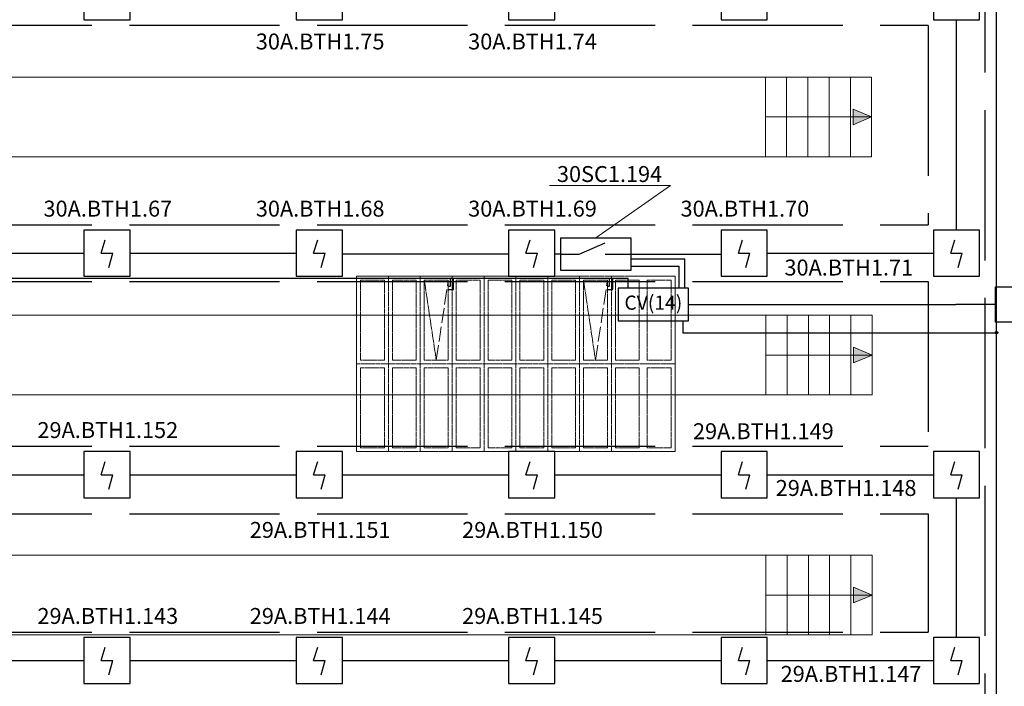
# Model space of a CAD drawing. Units: inches. Extents: x 2567002 to 127855607, y -185715599 to 1674879.
# Drawn here: x 2710533 to 2718401, y 1595707 to 1601032 of the extents above; entities that cross this region are included whole.
import ezdxf

# ---------------------------------------------------------------- set-up
doc = ezdxf.new("R2010")
doc.units = ezdxf.units.IN
doc.header["$MEASUREMENT"] = 0
doc.linetypes.add('ACAD_ISO02W100', pattern=[15, 12, -3])
for name, color, linetype, lineweight in [('220 В', 5, 'Continuous', 30), ('24 В', 3, 'Continuous', 30), ('CV10', 7, 'Continuous', 30), ('PUL1', 7, 'Continuous', 30), ('АР', 7, 'Continuous', 30), ('АУПС', 1, 'Continuous', 30), ('ДИП', 1, 'Continuous', 30), ('Лоток', 253, 'ACAD_ISO02W100', 30), ('Модуль управления', 30, 'Continuous', 30), ('Фонари', 66, 'ACAD_ISO02W100', 15), ('Шлейф АУПС', 1, 'Continuous', 30)]:
    doc.layers.add(name, color=color, linetype=linetype, lineweight=lineweight)
doc.layers.add('П.З.', color=7, linetype='Continuous')
doc.styles.add('GOST', font='txt', dxfattribs={"oblique": 15})
doc.styles.add('GOST_360', font='gost.shx', dxfattribs={"oblique": 15, "height": 360})

# ---------------------------------------------------------------- blocks, each defined once
blk = doc.blocks.new('A$C1898226B')
at = {"layer": 'АУПС', "color": 1}
for p, q in [((1.88, 2.5), (2.32, 3.94)), ((1.88, 2.5), (3.14, 2.5)), ((2.7, 0.94), (3.14, 2.5))]:
    blk.add_line(p, q, dxfattribs=at)
blk.add_lwpolyline([(0, 0), (5, 0), (5, 5), (0, 5)], close=True, dxfattribs=at)

msp = doc.modelspace()

# ---------------------------------------------------------------- hatches: boundary and pattern name
at = {"layer": '220 В', "ltscale": 100}
h = msp.add_hatch(color=5, dxfattribs=at)
h.dxf.hatch_style = 1
edge = h.paths.add_edge_path()
edge.add_arc((2718339.2, 1598531.6), 9.9, 180, 540, ccw=False)
at = {"layer": 'АР', "lineweight": 20, "ltscale": 20}
h = msp.add_hatch(color=256, dxfattribs=at)
h.dxf.hatch_style = 2
h.paths.add_polyline_path([(2717193.6, 1600192.8), (2717340.8, 1600255.3), (2717193.6, 1600255.3)])
h.paths.add_polyline_path([(2717193.6, 1600255.3), (2717340.8, 1600255.3), (2717193.6, 1600317.9)])
h = msp.add_hatch(color=256, dxfattribs=at)
h.dxf.hatch_style = 2
h.paths.add_polyline_path([(2717197.2, 1598290.8), (2717344.4, 1598353.3), (2717197.2, 1598353.3)])
h.paths.add_polyline_path([(2717197.2, 1598353.3), (2717344.4, 1598353.3), (2717197.2, 1598415.9)])
h = msp.add_hatch(color=256, dxfattribs=at)
h.dxf.hatch_style = 2
h.paths.add_polyline_path([(2717197.2, 1596374), (2717344.4, 1596436.6), (2717197.2, 1596436.6)])
h.paths.add_polyline_path([(2717197.2, 1596436.6), (2717344.4, 1596436.6), (2717197.2, 1596499.1)])

# ---------------------------------------------------------------- linework, layer by layer
at = {"layer": '220 В', "ltscale": 100}
for p, q in [((2718339.2, 1595575.7), (2718339.2, 1604812.9)), ((2715832.4, 1598626.1), (2715832.4, 1598531.6)), ((2715832.4, 1598531.6), (2718339.2, 1598531.6))]:
    msp.add_line(p, q, dxfattribs=at)
at = {"layer": '220 В', "color": 7, "ltscale": 100}
for p in [(2715877.5, 1598756.9), (2718330.7, 1598756.9)]:
    msp.add_line(p, (2718013.5, 1598756.9), dxfattribs=at)
at = {"layer": '220 В', "ltscale": 100}
msp.add_circle((2718339.2, 1598531.6), 9.9, dxfattribs=at)
at = {"layer": '24 В', "ltscale": 100}
for p, q in [((2715395.6, 1598965.8), (2684700.5, 1598965.8)), ((2713957, 1598903.3), (2713974.5, 1598903.3)), ((2713974.5, 1598903.3), (2713974.5, 1598965.8)), ((2714000, 1598877.6), (2714000, 1598965.8)), ((2715229.7, 1598903.3), (2715247.3, 1598903.3)), ((2715247.3, 1598903.3), (2715247.3, 1598965.8)), ((2715272.8, 1598877.6), (2715272.8, 1598965.8)), ((2715395.6, 1598887.6), (2715395.6, 1598965.8)), ((2713957, 1598877.6), (2714000, 1598877.6)), ((2715229.7, 1598877.6), (2715272.8, 1598877.6))]:
    msp.add_line(p, q, dxfattribs=at)
at = {"layer": 'CV10'}
msp.add_lwpolyline([(2715877.5, 1598887.6), (2715316, 1598887.6), (2715316, 1598626.1), (2715877.5, 1598626.1)], close=True, dxfattribs=at)
at = {"layer": 'PUL1', "ltscale": 100}
msp.add_lwpolyline([(2718330.7, 1598898.3), (2718613.5, 1598898.3), (2718613.5, 1598615.4), (2718330.7, 1598615.4)], close=True, dxfattribs=at)
at = {"layer": 'АР', "lineweight": 20, "ltscale": 20}
for p, q in [((2650561.9, 1600573.5), (2717340.8, 1600573.5)), ((2716492.2, 1600573.5), (2716492.2, 1599937.1)), ((2716661.9, 1600573.5), (2716661.9, 1599937.1)), ((2716831.7, 1600573.5), (2716831.7, 1599937.1)), ((2717001.4, 1600573.5), (2717001.4, 1599937.1)), ((2717171.1, 1600573.5), (2717171.1, 1599937.1)), ((2717340.8, 1600573.5), (2717340.8, 1599937.1)), ((2717340.8, 1600255.3), (2716492.2, 1600255.3)), ((2717193.6, 1600192.8), (2717193.6, 1600317.9)), ((2717340.8, 1600255.3), (2717193.6, 1600317.9)), ((2717340.8, 1600255.3), (2717193.6, 1600192.8)), ((2650561.9, 1599937.1), (2717340.8, 1599937.1)), ((2650565.6, 1598671.5), (2717344.4, 1598671.5)), ((2716495.9, 1598671.5), (2716495.9, 1598035.1)), ((2716665.6, 1598671.5), (2716665.6, 1598035.1)), ((2716835.3, 1598671.5), (2716835.3, 1598035.1)), ((2717005, 1598671.5), (2717005, 1598035.1)), ((2717174.7, 1598671.5), (2717174.7, 1598035.1)), ((2717344.4, 1598671.5), (2717344.4, 1598035.1)), ((2717344.4, 1598353.3), (2716495.9, 1598353.3)), ((2717197.2, 1598290.8), (2717197.2, 1598415.9)), ((2717344.4, 1598353.3), (2717197.2, 1598415.9)), ((2717344.4, 1598353.3), (2717197.2, 1598290.8)), ((2650565.6, 1598035.1), (2717344.4, 1598035.1)), ((2650565.6, 1596754.8), (2717344.4, 1596754.8)), ((2716495.9, 1596754.8), (2716495.9, 1596118.4)), ((2716665.6, 1596754.8), (2716665.6, 1596118.4)), ((2716835.3, 1596754.8), (2716835.3, 1596118.4)), ((2717005, 1596754.8), (2717005, 1596118.4)), ((2717174.7, 1596754.8), (2717174.7, 1596118.4)), ((2717344.4, 1596754.8), (2717344.4, 1596118.4)), ((2717197.2, 1596374), (2717197.2, 1596499.1)), ((2717344.4, 1596436.6), (2717197.2, 1596499.1)), ((2717344.4, 1596436.6), (2716495.9, 1596436.6)), ((2717344.4, 1596436.6), (2717197.2, 1596374)), ((2650565.6, 1596118.4), (2717344.4, 1596118.4))]:
    msp.add_line(p, q, dxfattribs=at)
at = {"layer": 'Лоток', "ltscale": 100}
for p, q in [((2718245.2, 1606309.5), (2718245.2, 1585414.2)), ((2649910.2, 1600989.4), (2717791.8, 1600989.4)), ((2717791.8, 1600986), (2717791.8, 1599393.1)), ((2649910.2, 1599393.1), (2717791.8, 1599393.1)), ((2649910.2, 1598939.7), (2717791.8, 1598939.7)), ((2717791.8, 1598939.7), (2717791.8, 1597624.5)), ((2649910.2, 1597624.5), (2717791.8, 1597624.5)), ((2649910.2, 1597086.2), (2717791.8, 1597086.2)), ((2717791.8, 1597086.2), (2717791.8, 1596139.6)), ((2649910.2, 1596139.6), (2717791.8, 1596139.6))]:
    msp.add_line(p, q, dxfattribs=at)
at = {"layer": 'Модуль управления', "color": 7, "lineweight": 20, "ltscale": 20}
for p in [(2714767.2, 1599707.4), (2715137, 1599290.6)]:
    msp.add_line(p, (2715734.4, 1599707.4), dxfattribs=at)
at = {"layer": 'Модуль управления', "ltscale": 5}
for p, q in [((2715003.6, 1599159.9), (2715212.7, 1599250.7)), ((2714856.2, 1599159.9), (2715003.6, 1599159.9)), ((2715212.7, 1599159.9), (2715417.8, 1599159.9))]:
    msp.add_line(p, q, dxfattribs=at)
at = {"layer": 'Модуль управления'}
msp.add_lwpolyline([(2714856.2, 1599290.6), (2715417.8, 1599290.6), (2715417.8, 1599029.1), (2714856.2, 1599029.1)], close=True, dxfattribs=at)
at = {"layer": 'Фонари', "ltscale": 150}
for p, q in [((2713225.1, 1598982.1), (2715770.7, 1598982.1)), ((2713225.1, 1598982.1), (2713225.1, 1597582.1)), ((2713225.1, 1598982.1), (2715770.7, 1598982.1)), ((2713225.1, 1598982.1), (2713225.1, 1597582.1)), ((2713225.1, 1598982.1), (2715770.7, 1598982.1)), ((2713225.1, 1598982.1), (2713225.1, 1597582.1)), ((2715770.7, 1598982.1), (2715770.7, 1597582.1)), ((2715770.7, 1598982.1), (2715770.7, 1597582.1)), ((2715770.7, 1598982.1), (2715770.7, 1597582.1)), ((2715770.7, 1597582.1), (2713225.1, 1597582.1)), ((2715770.7, 1597582.1), (2713225.1, 1597582.1)), ((2715770.7, 1597582.1), (2713225.1, 1597582.1))]:
    msp.add_line(p, q, dxfattribs=at)
at = {"layer": 'Фонари'}
for p, q in [((2713225.1, 1598982.1), (2715770.7, 1598982.1)), ((2713225.1, 1598982.1), (2713225.1, 1597582.1)), ((2713225.1, 1598982.1), (2715770.7, 1598982.1)), ((2713225.1, 1598982.1), (2713225.1, 1597582.1)), ((2713225.1, 1598982.1), (2715770.7, 1598982.1)), ((2713225.1, 1598982.1), (2713225.1, 1597582.1)), ((2713225.1, 1598982.1), (2715770.7, 1598982.1)), ((2713225.1, 1598982.1), (2713225.1, 1597582.1)), ((2713479.7, 1598982.1), (2713479.7, 1597582.1)), ((2713734.3, 1598982.1), (2713734.3, 1597582.1)), ((2713988.8, 1598982.1), (2713988.8, 1597582.1)), ((2714243.4, 1598982.1), (2714243.4, 1597582.1)), ((2714497.9, 1598982.1), (2714497.9, 1597582.1)), ((2714752.5, 1598982.1), (2714752.5, 1597582.1)), ((2715007, 1598982.1), (2715007, 1597582.1)), ((2715261.6, 1598982.1), (2715261.6, 1597582.1)), ((2715770.7, 1598982.1), (2715770.7, 1597582.1)), ((2715770.7, 1598982.1), (2715770.7, 1597582.1)), ((2715770.7, 1598982.1), (2715770.7, 1597582.1)), ((2715770.7, 1598982.1), (2715770.7, 1597582.1)), ((2713766, 1598951.1), (2713861.5, 1598312.6)), ((2715038.8, 1598951.1), (2715134.3, 1598312.6)), ((2713225.1, 1598282.1), (2715770.7, 1598282.1)), ((2715770.7, 1597582.1), (2713225.1, 1597582.1)), ((2715770.7, 1597582.1), (2713225.1, 1597582.1)), ((2715770.7, 1597582.1), (2713225.1, 1597582.1)), ((2715770.7, 1597582.1), (2713225.1, 1597582.1))]:
    msp.add_line(p, q, dxfattribs=at)
at = {"layer": 'Фонари', "ltscale": 10}
for p, q in [((2713861.5, 1598312.6), (2713957, 1598951.1)), ((2715134.3, 1598312.6), (2715229.7, 1598951.1))]:
    msp.add_line(p, q, dxfattribs=at)
at = {"layer": 'Фонари'}
for points in [[(2713256.9, 1598951.1), (2713447.9, 1598951.1), (2713447.9, 1598312.6), (2713256.9, 1598312.6)], [(2713511.5, 1598951.1), (2713702.4, 1598951.1), (2713702.4, 1598312.6), (2713511.5, 1598312.6)], [(2713766, 1598951.1), (2713957, 1598951.1), (2713957, 1598312.6), (2713766, 1598312.6)], [(2714020.6, 1598951.1), (2714211.5, 1598951.1), (2714211.5, 1598312.6), (2714020.6, 1598312.6)], [(2714275.2, 1598951.1), (2714466.1, 1598951.1), (2714466.1, 1598312.6), (2714275.2, 1598312.6)], [(2714529.7, 1598951.1), (2714720.6, 1598951.1), (2714720.6, 1598312.6), (2714529.7, 1598312.6)], [(2714784.3, 1598951.1), (2714975.2, 1598951.1), (2714975.2, 1598312.6), (2714784.3, 1598312.6)], [(2715038.8, 1598951.1), (2715229.7, 1598951.1), (2715229.7, 1598312.6), (2715038.8, 1598312.6)], [(2715293.4, 1598951.1), (2715484.3, 1598951.1), (2715484.3, 1598312.6), (2715293.4, 1598312.6)], [(2715547.9, 1598951.1), (2715738.9, 1598951.1), (2715738.9, 1598312.6), (2715547.9, 1598312.6)], [(2713256.9, 1598251), (2713447.9, 1598251), (2713447.9, 1597612.5), (2713256.9, 1597612.5)], [(2713511.5, 1598251), (2713702.4, 1598251), (2713702.4, 1597612.5), (2713511.5, 1597612.5)], [(2713766, 1598251), (2713957, 1598251), (2713957, 1597612.5), (2713766, 1597612.5)], [(2714020.6, 1598251), (2714211.5, 1598251), (2714211.5, 1597612.5), (2714020.6, 1597612.5)], [(2714275.2, 1598251), (2714466.1, 1598251), (2714466.1, 1597612.5), (2714275.2, 1597612.5)], [(2714529.7, 1598251), (2714720.6, 1598251), (2714720.6, 1597612.5), (2714529.7, 1597612.5)], [(2714784.3, 1598251), (2714975.2, 1598251), (2714975.2, 1597612.5), (2714784.3, 1597612.5)], [(2715038.8, 1598251), (2715229.7, 1598251), (2715229.7, 1597612.5), (2715038.8, 1597612.5)], [(2715293.4, 1598251), (2715484.3, 1598251), (2715484.3, 1597612.5), (2715293.4, 1597612.5)], [(2715547.9, 1598251), (2715738.9, 1598251), (2715738.9, 1597612.5), (2715547.9, 1597612.5)]]:
    msp.add_lwpolyline(points, close=True, dxfattribs=at)
at = {"layer": 'Шлейф АУПС', "ltscale": 20}
for p, q in [((2718018.5, 1599350.7), (2718018.5, 1601031.9)), ((2709717.5, 1599166.4), (2711046, 1599166.4)), ((2711414.6, 1599166.4), (2712743.1, 1599166.4)), ((2716505.7, 1599166.4), (2717834.2, 1599166.4)), ((2709717.5, 1597397.8), (2711046, 1597397.8)), ((2711414.6, 1597397.8), (2712743.1, 1597397.8)), ((2713111.6, 1597397.8), (2714440.1, 1597397.8)), ((2714808.7, 1597397.8), (2716137.2, 1597397.8)), ((2716505.7, 1597397.8), (2717834.2, 1597397.8)), ((2718018.5, 1596097.2), (2718018.5, 1597213.5)), ((2709717.5, 1595912.9), (2711046, 1595912.9)), ((2711414.6, 1595912.9), (2712743.1, 1595912.9)), ((2713111.6, 1595912.9), (2714440.1, 1595912.9)), ((2714808.7, 1595912.9), (2716137.2, 1595912.9)), ((2716505.7, 1595912.9), (2717834.2, 1595912.9))]:
    msp.add_line(p, q, dxfattribs=at)
at = {"layer": 'Шлейф АУПС'}
for p, q in [((2714442.8, 1599159.9), (2713114.3, 1599159.9)), ((2714856.2, 1599159.9), (2714811.4, 1599159.9)), ((2715417.8, 1599159.9), (2716139.9, 1599159.9)), ((2715802.8, 1598887.6), (2715802.8, 1599064.5)), ((2715849, 1598887.6), (2715849, 1599120.8))]:
    msp.add_line(p, q, dxfattribs=at)
at = {"layer": 'Шлейф АУПС', "ltscale": 100}
for p, q in [((2715417.8, 1599120.8), (2715849, 1599120.8)), ((2715417.8, 1599064.5), (2715802.8, 1599064.5))]:
    msp.add_line(p, q, dxfattribs=at)

# ---------------------------------------------------------------- block references
at = {"layer": 'Шлейф АУПС', "linetype": 'ByBlock', "xscale": 73.70824490851352, "yscale": 73.70824490851352, "zscale": 73.70824490851352}
for p in [(2711046, 1601031.9), (2712743.1, 1601031.9), (2714440.1, 1601031.9), (2716137.2, 1601031.9), (2717834.2, 1601031.9), (2711046, 1598982.1), (2712743.1, 1598982.1), (2714440.1, 1598982.1), (2716137.2, 1598982.1), (2717834.2, 1598982.1), (2711046, 1597213.5), (2712743.1, 1597213.5), (2714440.1, 1597213.5), (2716137.2, 1597213.5), (2717834.2, 1597213.5), (2711046, 1595728.6), (2712743.1, 1595728.6), (2714440.1, 1595728.6), (2716137.2, 1595728.6), (2717834.2, 1595728.6)]:
    msp.add_blockref('A$C1898226B', p, dxfattribs=at)

# ---------------------------------------------------------------- texts
at = {"layer": '220 В', "color": 7, "ltscale": 20, "insert": (2715596.7, 1598756.9), "char_height": 113.14, "width": 561.536, "attachment_point": 5, "style": 'GOST'}
msp.add_mtext('CV(14)', dxfattribs=at)
at = {"layer": 'ДИП', "char_height": 127.278, "width": 999.053, "attachment_point": 5, "style": 'GOST'}
for s, insert in [('{\\fGOST type A|b0|i0|c204|p34;30А.ВТН1.75}', (2712934, 1600857.8)), ('{\\fGOST type A|b0|i0|c204|p34;30А.ВТН1.74}', (2714631, 1600857.8)), ('{\\fGOST type A|b0|i0|c204|p34;30А.ВТН1.67}', (2711237, 1599522.7)), ('{\\fGOST type A|b0|i0|c204|p34;30А.ВТН1.68}', (2712934, 1599522.7)), ('{\\fGOST type A|b0|i0|c204|p34;30А.ВТН1.69}', (2714631, 1599522.7)), ('{\\fGOST type A|b0|i0|c204|p34;30А.ВТН1.70}', (2716328.1, 1599522.7)), ('{\\fGOST type A|b0|i0|c204|p34;30А.ВТН1.71}', (2717158.6, 1599052.3)), ('{\\fGOST type A|b0|i0|c204|p34;29А.ВТН1.152}', (2711237, 1597754.1)), ('{\\fGOST type A|b0|i0|c204|p34;29А.ВТН1.149}', (2716475.8, 1597744.9)), ('{\\fGOST type A|b0|i0|c204|p34;29А.ВТН1.148}', (2717137, 1597291.5)), ('{\\fGOST type A|b0|i0|c204|p34;29А.ВТН1.151}', (2712934, 1596956.5)), ('{\\fGOST type A|b0|i0|c204|p34;29А.ВТН1.150}', (2714631, 1596956.5)), ('{\\fGOST type A|b0|i0|c204|p34;29А.ВТН1.143}', (2711237, 1596269.2)), ('{\\fGOST type A|b0|i0|c204|p34;29А.ВТН1.144}', (2712934, 1596269.2)), ('{\\fGOST type A|b0|i0|c204|p34;29А.ВТН1.145}', (2714631, 1596269.2)), ('{\\fGOST type A|b0|i0|c204|p34;29А.ВТН1.147}', (2717176.4, 1595806.3))]:
    msp.add_mtext(s, dxfattribs=dict(at, insert=insert))
at = {"layer": 'Модуль управления', "insert": (2715246.6, 1599799.1), "char_height": 127.278, "width": 999.053, "attachment_point": 5, "style": 'GOST'}
msp.add_mtext('{\\fGOST type A|b0|i0|c204|p34;30\\fGOST type A|b0|i0|c0|p34;SC\\fGOST type A|b0|i0|c204|p34;1.194}', dxfattribs=at)
at = {"layer": 'П.З.', "lineweight": 0, "insert": (2617597.1, 1673820.5), "char_height": 240, "attachment_point": 1, "style": 'GOST_360'}
msp.add_mtext_dynamic_manual_height_columns('\\pi8731;{\\H1.1667x;\\C0;ПОЯСНИТЕЛЬНАЯ ЗАПИСКА.\\P\\P\\pi0;\\H0.85714x;Рабочий проект пожарной сигнализации \\H0.99997x;\\C7;электродепо "Планерное" по адресу: г. Москва, ул. Планерная, д.9, ОРК выполнено согласно утвержденной проектной документации \\C0;и отвечают требованиям действующих нормативных документовследующих нормативных документов:\\P- СП 5.13130.2009 «УСТАНОВКИ ПОЖАРНОЙ СИГНАЛИЗАЦИИ И ПОЖАРОТУШЕНИЯ АВТОМАТИЧЕСКИЕ»;\\P-\\C7; СП 3.13130.2009 "СИСТЕМА ОПОВЕЩЕНИЯ И УПРАВЛЕНИЯ ЭВАКУЦАЦИИ ЛЮДЕЙ ПРИ ПОЖАРЕ".\\P\\C0;  В проекте предусмотрено использование прибора приемно-контрольного охранно-пожарного и управления ППКОПиУ «Сфера-8500». \\PППКОПиУ «Сфера-8500» состоит из центральной станции СФ-8500 и подключаемых к ней модулей расширения. Модули подключаются к центральной станции по двухпроводным линиям связи с интерфейсом  S2. Центральная станция имеет одну основную линию связи и может использовать еще 5 дополнительных линий. Каждая дополнительная линия связи добавляется в центральную станцию путем установки платы контроллера линии СФ-КЛ1500. \\PЦентральная станция СФ-8500 устанавливается в помещении диспетчерской на 1-м этаже здания и обеспечивает:\\P\\pi-360,l720;\\fSymbol|b0|i0|c2|p18;-^I\\Fsimplex|c204;Прием сигналов от автоматических и ручных пожарных извещателей.\\P\\fSymbol|b0|i0|c2|p18;-^I\\Fsimplex|c204;Отображение в текстовой форме сообщений пожарной сигнализации и системы противодымной защиты на экране 7-дюймового сенсорного цветного пульта управления.\\P\\fSymbol|b0|i0|c2|p18;-^I\\Fsimplex|c204;Преимущественное прохождение и отображение тревожных сообщений (Пожар, Тревога).\\P\\fSymbol|b0|i0|c2|p18;-^I\\Fsimplex|c204;Формирование и выдачу световых и звуковых сигналов о тревожных сообщениях и неисправностях в системе.\\P\\fSymbol|b0|i0|c2|p18;-^I\\Fsimplex|c204;Фиксацию всех поступающих сигналов в энергонезависимом журнале на 16\\~000 сообщений. \\P\\fSymbol|b0|i0|c2|p18;-^I\\Fsimplex|c204;Круглосуточный автоматический контроль линий связи, шлейфов сигнализации, адресных и адресно-аналоговых извещателей .\\P\\fSymbol|b0|i0|c2|p18;-^I\\Fsimplex|c204;Автоматическое переключение цепей питания на резервное (от аккумуляторов) при  исчезновении  напряжения на основном вводе.\\P\\fSymbol|b0|i0|c2|p18;-^I\\Fsimplex|c204;Выдачу управляющих сигналов в систему противодымной защиты.\\P\\fSymbol|b0|i0|c2|p18;-^I\\Fsimplex|c204;Управление противопожарными и инженерными системами объекта в автоматическом и ручном режимах. \\P\\fSymbol|b0|i0|c2|p18;-^I\\Fsimplex|c204;Передачу информации о состоянии противопожарных систем на удаленный компьютер службы безопасности по ЛВС по интерфейсу Ethernet.\\P\\pi0,l0;Электропитание центральной станции СФ-8500 осуществляется от сети переменного тока 220В. В качестве резервного источника питания используются 2 аккумуляторные батареи 12В 12А/ч. \\PК линиям связи  центральной станции подключаются следующие модули расширения:\\P\\pi-360,l720;1.^IМодуль кольцевого адресного шлейфа СФ-МАШ-4. Не более четырех модулей СФ-МАШ4 на каждую линию связи. СФ-МАШ-4 подключает к центральной станции один кольцевой шлейф с адресно-аналоговыми автоматическими пожарными извещателями (дымовыми, тепловыми, комбинированными, линейными дымовыми) и адресными модулями контроля управления (ИПР, шлейфы контроля автоматики, адресные реле). Основное питание модуля осуществляется от сети переменного тока 220В, резервное питание осуществляется от аккумуляторной батареи 12В 12А/ч. \\P2.^IИндикаторная панель СФ-ПИ1032. Не более четырех панелей СФ-ПИ1032 на каждую линию связи. Индикаторная панель имеет 32 многоцветных индикатора, обеспечивающих широкий угол обзора как по вертикали так и по горизонтали.  Каждый индикатор может отображать состояние адресного извещателя,  шлейфа сигнализации с неадресными извещателями, группы шлейфов или адресных извещателей (раздела), управляющего реле. Выбор объекта отображения осуществляется при программировании центральной станции. Питание СФ-ПИ1032 осуществляется от внешнего резервированного источника постоянного тока с напряжением 24В.\\P\\pi0,l0;   Модули СФ-МАШ-4 устанавливаются в помещении диспетчерской. Адресно-аналоговые дымовые извещатели 22051Е\\Fsimplex|c0;I-63IV\\Fsimplex|c204;, реагирующие на незначительные концентрации дыма в защищаемом помещении, устанавливаются в помещениях. На путях эвакуации устанавливаются адресные ручные пожарные извещатели \\Fsimplex|c0;WCP5A-RP01FG ID63\\Fsimplex|c204; с защитными крышками PS-200. Питание автоматических адресно-аналоговых извещателей  и адресных ручных извещателей осуществляется по кольцевому адресному шлейфу.\\PВ здании по потолку проложен кабель КПСЭСнг-FRLF 1x2x1,0.\\Fsimplex|c0; \\Fsimplex|c204;Система пожарной сигнализации формирует сигналы на управление инженерными системами здания при пожаре. Формируются сигналы для включения системы противодымной защиты, для оповещения людей о пожаре. В системе оповещения предусматриваются адресные светозвуковые оповещатели \\Fsimplex|c0;WSS-PR-I-AP ID63\\Fsimplex|c204;.\\PУправление системой противодымной защиты предусматривается в следующих режимах:\\P\\pi-288,l576;\\fArial|b0|i0|c204|p34;-^I\\Fsimplex|c204;в автоматическом, при срабатывании не менее двух извещателей в зоне дымоудаления;\\P\\fArial|b0|i0|c204|p34;-^I\\Fsimplex|c204;в ручном, с пульта управления центральной станции СФ-8500;\\P\\pi0,l0;Информация о состоянии элементов противодымной защиты (открытие и закрытие клапанов, включение вентиляторов) передается в адресный кольцевой шлейф СФ-МАШ-4 через модули контроля М201Е240 . Для управления инженерными системами при пожаре используются адресные реле М201Е240. Питание модулей контроля и адресных реле осуществляется по кольцевому адресному шлейфу СФ-МАШ-4.\\PДля отображения состояния клапанов противодымной защиты в операторной, рядом с центральной станцией СФ-8500 устанавливаются индикаторные панели СФ-ПИ1032.\\PАдресно-аналоговые извещатели, модули контроля, адресные реле и адресные оповещатели включаются в кольцевые шлейфы модулей СФ-МАШ-4, и информация от них поступает по линии связи в центральную станцию СФ-8500. \\PДля защиты от короткого замыкания в кольцевые шлейфы устанавливаются адресно-аналоговые дымовые извещатели со встроенным изолятором КЗ.\\PРаспределительные сети пожарной сигнализации  выполнить в гофрированной трубе ПВХ d=20, проложенных в металлическом лотке.\\PЭлектропитание систем противопожарной защиты выполнить напряжением переменного тока 220В (после АВР) по первой категории по проекту электрооборудования. В качестве резервного источника питания предусмотрено использование аккумуляторных батарей, которые обеспечивают функционирование установки не менее  24 часов в дежурном режиме и 3 часа в режиме пожара.\\PВсе металлические части системы пожарной сигнализации и автоматизации дымозащиты подключить к общей системе защитного зануления и уравнивания потенциалов здания.}', width=38636.238, gutter_width=25, heights=[0], dxfattribs=at)

doc.saveas('drawing.dxf')
